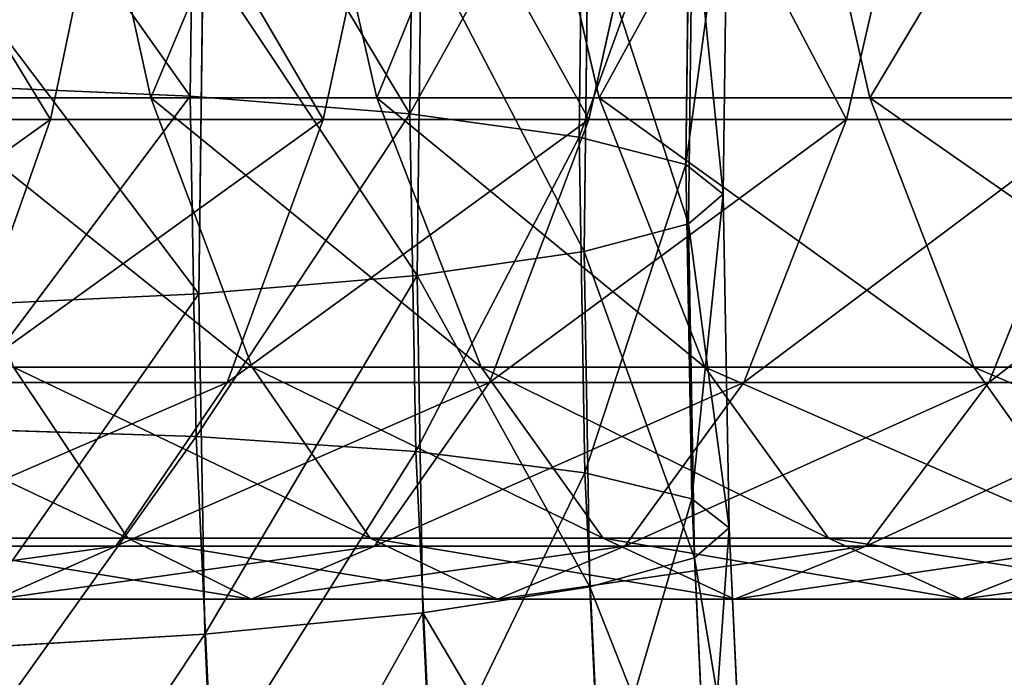
# Model space of a CAD drawing. Extents: x -62 to 46, y -37 to 48.
# Drawn here: x 0 to 0, y 0 to 0 of the extents above; entities that cross this region are included whole.
import ezdxf

# ---------------------------------------------------------------- set-up
doc = ezdxf.new("R2010")
doc.units = 0
doc.layers.get('0').update_dxf_attribs({"color": 13, "linetype": 'CONTINUOUS'})

# ---------------------------------------------------------------- blocks, each defined once
blk = doc.blocks.new('COMPONENT_1')
at = {"color": 31}
for p, q in [((1.632786, 0.060692, 0.532905), (1.628094, 0.081913, 0.544234)), ((1.646522, 0.060692, 0.541626), (1.641678, 0.081913, 0.55286)), ((1.660028, 0.060692, 0.551226), (1.65512, 0.081913, 0.562414)), ((1.676482, 0.060692, 0.562746), (1.671656, 0.081913, 0.573991)), ((1.631032, 0.080305, 0.394825), (1.626686, 0.059378, 0.406663)), ((1.647761, 0.080305, 0.402166), (1.643261, 0.059378, 0.413936)), ((1.664059, 0.080305, 0.410316), (1.659405, 0.059378, 0.422009)), ((1.679863, 0.080305, 0.419247), (1.675056, 0.059378, 0.430854)), ((1.618487, 0.060692, 0.524824), (1.632786, 0.060692, 0.532905)), ((1.638932, 0.044328, 0.518066), (1.632786, 0.060692, 0.532905)), ((1.632786, 0.060692, 0.532905), (1.646522, 0.060692, 0.541626)), ((1.652866, 0.044328, 0.526913), (1.646522, 0.060692, 0.541626)), ((1.646522, 0.060692, 0.541626), (1.660028, 0.060692, 0.551226)), ((1.660028, 0.060692, 0.551226), (1.676482, 0.060692, 0.562746)), ((1.666457, 0.044328, 0.536573), (1.660028, 0.060692, 0.551226)), ((1.682803, 0.044328, 0.548018), (1.676482, 0.060692, 0.562746)), ((1.676482, 0.060692, 0.562746), (1.693839, 0.060692, 0.573645)), ((1.609745, 0.059378, 0.400218), (1.626686, 0.059378, 0.406663)), ((1.626686, 0.059378, 0.406663), (1.62105, 0.0434, 0.422015)), ((1.626686, 0.059378, 0.406663), (1.643261, 0.059378, 0.413936)), ((1.643261, 0.059378, 0.413936), (1.637425, 0.0434, 0.429199)), ((1.643261, 0.059378, 0.413936), (1.659405, 0.059378, 0.422009)), ((1.659405, 0.059378, 0.422009), (1.65337, 0.0434, 0.437173)), ((1.659405, 0.059378, 0.422009), (1.675056, 0.059378, 0.430854)), ((1.675056, 0.059378, 0.430854), (1.668822, 0.0434, 0.445905)), ((1.675056, 0.059378, 0.430854), (1.690152, 0.059378, 0.440439)), ((1.690152, 0.059378, 0.440439), (1.683717, 0.0434, 0.455363)), ((1.631388, 0.033939, 0.492408), (1.624437, 0.044328, 0.509874)), ((1.624437, 0.044328, 0.509874), (1.638932, 0.044328, 0.518066)), ((1.638932, 0.044328, 0.518066), (1.652866, 0.044328, 0.526913)), ((1.646113, 0.033939, 0.500729), (1.638932, 0.044328, 0.518066)), ((1.660278, 0.033939, 0.509723), (1.652866, 0.044328, 0.526913)), ((1.652866, 0.044328, 0.526913), (1.666457, 0.044328, 0.536573)), ((1.666457, 0.044328, 0.536573), (1.682803, 0.044328, 0.548018)), ((1.673968, 0.033939, 0.519453), (1.666457, 0.044328, 0.536573)), ((1.690188, 0.033939, 0.530809), (1.682803, 0.044328, 0.548018)), ((1.682803, 0.044328, 0.548018), (1.699969, 0.044328, 0.558796)), ((1.62105, 0.0434, 0.422015), (1.637425, 0.0434, 0.429199)), ((1.637425, 0.0434, 0.429199), (1.630651, 0.033458, 0.446917)), ((1.637425, 0.0434, 0.429199), (1.65337, 0.0434, 0.437173)), ((1.65337, 0.0434, 0.437173), (1.646365, 0.033458, 0.454775)), ((1.65337, 0.0434, 0.437173), (1.668822, 0.0434, 0.445905)), ((1.668822, 0.0434, 0.445905), (1.661585, 0.033458, 0.463376)), ((1.668822, 0.0434, 0.445905), (1.683717, 0.0434, 0.455363)), ((1.683717, 0.0434, 0.455363), (1.676248, 0.033458, 0.472686)), ((1.683717, 0.0434, 0.455363), (1.69772, 0.0434, 0.465315)), ((1.616168, 0.033939, 0.484797), (1.631388, 0.033939, 0.492408)), ((1.638867, 0.030231, 0.473614), (1.631388, 0.033939, 0.492408)), ((1.631388, 0.033939, 0.492408), (1.646113, 0.033939, 0.500729)), ((1.65384, 0.030231, 0.482075), (1.646113, 0.033939, 0.500729)), ((1.646113, 0.033939, 0.500729), (1.660278, 0.033939, 0.509723)), ((1.668253, 0.030231, 0.491227), (1.660278, 0.033939, 0.509723)), ((1.660278, 0.033939, 0.509723), (1.673968, 0.033939, 0.519453)), ((1.673968, 0.033939, 0.519453), (1.690188, 0.033939, 0.530809)), ((1.68205, 0.030231, 0.501033), (1.673968, 0.033939, 0.519453)), ((1.614509, 0.033458, 0.439834), (1.630651, 0.033458, 0.446917)), ((1.630651, 0.033458, 0.446917), (1.623401, 0.030231, 0.46588)), ((1.630651, 0.033458, 0.446917), (1.646365, 0.033458, 0.454775)), ((1.646365, 0.033458, 0.454775), (1.638867, 0.030231, 0.473614)), ((1.646365, 0.033458, 0.454775), (1.661585, 0.033458, 0.463376)), ((1.661585, 0.033458, 0.463376), (1.65384, 0.030231, 0.482075)), ((1.661585, 0.033458, 0.463376), (1.676248, 0.033458, 0.472686)), ((1.676248, 0.033458, 0.472686), (1.668253, 0.030231, 0.491227)), ((1.676248, 0.033458, 0.472686), (1.690151, 0.033458, 0.482568)), ((1.690151, 0.033458, 0.482568), (1.68205, 0.030231, 0.501033)), ((1.623401, 0.030231, 0.46588), (1.638867, 0.030231, 0.473614)), ((1.638867, 0.030231, 0.473614), (1.65384, 0.030231, 0.482075)), ((1.65384, 0.030231, 0.482075), (1.668253, 0.030231, 0.491227)), ((1.668253, 0.030231, 0.491227), (1.68205, 0.030231, 0.501033)), ((1.68205, 0.030231, 0.501033), (1.698134, 0.030231, 0.512294))]:
    blk.add_line(p, q, dxfattribs=at)
mesh = blk.add_polyface(dxfattribs=at)
corners = [(1.618487, 0.060692, 0.524824), (1.628094, 0.081913, 0.544234), (1.613944, 0.081913, 0.536238), (1.632786, 0.060692, 0.532905)]
mesh.append_faces([[corners[k] for k in face] for face in [(0, 1, 2), (1, 0, 3)]], dxfattribs={"vtx0": -1, "color": 31})
mesh = blk.add_polyface(dxfattribs=at)
corners = [(1.632786, 0.060692, 0.532905), (1.641678, 0.081913, 0.55286), (1.628094, 0.081913, 0.544234), (1.646522, 0.060692, 0.541626)]
mesh.append_faces([[corners[k] for k in face] for face in [(0, 1, 2), (1, 0, 3)]], dxfattribs={"vtx0": -1, "color": 31})
mesh = blk.add_polyface(dxfattribs=at)
corners = [(1.646522, 0.060692, 0.541626), (1.65512, 0.081913, 0.562414), (1.641678, 0.081913, 0.55286), (1.660028, 0.060692, 0.551226)]
mesh.append_faces([[corners[k] for k in face] for face in [(0, 1, 2), (1, 0, 3)]], dxfattribs={"vtx0": -1, "color": 31})
mesh = blk.add_polyface(dxfattribs=at)
corners = [(1.660028, 0.060692, 0.551226), (1.671656, 0.081913, 0.573991), (1.65512, 0.081913, 0.562414), (1.676482, 0.060692, 0.562746)]
mesh.append_faces([[corners[k] for k in face] for face in [(0, 1, 2), (1, 0, 3)]], dxfattribs={"vtx0": -1, "color": 31})
mesh = blk.add_polyface(dxfattribs=at)
corners = [(1.676482, 0.060692, 0.562746), (1.689159, 0.081913, 0.584981), (1.671656, 0.081913, 0.573991), (1.693839, 0.060692, 0.573645)]
mesh.append_faces([[corners[k] for k in face] for face in [(0, 1, 2), (1, 0, 3)]], dxfattribs={"vtx0": -1, "color": 31})
mesh = blk.add_polyface(dxfattribs=at)
corners = [(1.613934, 0.080305, 0.388321), (1.626686, 0.059378, 0.406663), (1.609745, 0.059378, 0.400218), (1.631032, 0.080305, 0.394825)]
mesh.append_faces([[corners[k] for k in face] for face in [(0, 1, 2), (1, 0, 3)]], dxfattribs={"vtx0": -1, "color": 31})
mesh = blk.add_polyface(dxfattribs=at)
corners = [(1.631032, 0.080305, 0.394825), (1.643261, 0.059378, 0.413936), (1.626686, 0.059378, 0.406663), (1.647761, 0.080305, 0.402166)]
mesh.append_faces([[corners[k] for k in face] for face in [(0, 1, 2), (1, 0, 3)]], dxfattribs={"vtx0": -1, "color": 31})
mesh = blk.add_polyface(dxfattribs=at)
corners = [(1.647761, 0.080305, 0.402166), (1.659405, 0.059378, 0.422009), (1.643261, 0.059378, 0.413936), (1.664059, 0.080305, 0.410316)]
mesh.append_faces([[corners[k] for k in face] for face in [(0, 1, 2), (1, 0, 3)]], dxfattribs={"vtx0": -1, "color": 31})
mesh = blk.add_polyface(dxfattribs=at)
corners = [(1.664059, 0.080305, 0.410316), (1.675056, 0.059378, 0.430854), (1.659405, 0.059378, 0.422009), (1.679863, 0.080305, 0.419247)]
mesh.append_faces([[corners[k] for k in face] for face in [(0, 1, 2), (1, 0, 3)]], dxfattribs={"vtx0": -1, "color": 31})
mesh = blk.add_polyface(dxfattribs=at)
corners = [(1.679863, 0.080305, 0.419247), (1.690152, 0.059378, 0.440439), (1.675056, 0.059378, 0.430854), (1.695114, 0.080305, 0.428931)]
mesh.append_faces([[corners[k] for k in face] for face in [(0, 1, 2), (1, 0, 3)]], dxfattribs={"vtx0": -1, "color": 31})
mesh = blk.add_polyface(dxfattribs=at)
corners = [(1.638932, 0.044328, 0.518066), (1.618487, 0.060692, 0.524824), (1.624437, 0.044328, 0.509874), (1.632786, 0.060692, 0.532905)]
mesh.append_faces([[corners[k] for k in face] for face in [(0, 1, 2), (1, 0, 3)]], dxfattribs={"vtx0": -1, "color": 31})
mesh = blk.add_polyface(dxfattribs=at)
corners = [(1.652866, 0.044328, 0.526913), (1.632786, 0.060692, 0.532905), (1.638932, 0.044328, 0.518066), (1.646522, 0.060692, 0.541626)]
mesh.append_faces([[corners[k] for k in face] for face in [(0, 1, 2), (1, 0, 3)]], dxfattribs={"vtx0": -1, "color": 31})
mesh = blk.add_polyface(dxfattribs=at)
corners = [(1.666457, 0.044328, 0.536573), (1.646522, 0.060692, 0.541626), (1.652866, 0.044328, 0.526913), (1.660028, 0.060692, 0.551226)]
mesh.append_faces([[corners[k] for k in face] for face in [(0, 1, 2), (1, 0, 3)]], dxfattribs={"vtx0": -1, "color": 31})
mesh = blk.add_polyface(dxfattribs=at)
corners = [(1.682803, 0.044328, 0.548018), (1.660028, 0.060692, 0.551226), (1.666457, 0.044328, 0.536573), (1.676482, 0.060692, 0.562746)]
mesh.append_faces([[corners[k] for k in face] for face in [(0, 1, 2), (1, 0, 3)]], dxfattribs={"vtx0": -1, "color": 31})
mesh = blk.add_polyface(dxfattribs=at)
corners = [(1.699969, 0.044328, 0.558796), (1.676482, 0.060692, 0.562746), (1.682803, 0.044328, 0.548018), (1.693839, 0.060692, 0.573645)]
mesh.append_faces([[corners[k] for k in face] for face in [(0, 1, 2), (1, 0, 3)]], dxfattribs={"vtx0": -1, "color": 31})
mesh = blk.add_polyface(dxfattribs=at)
corners = [(1.626686, 0.059378, 0.406663), (1.604311, 0.0434, 0.415647), (1.609745, 0.059378, 0.400218), (1.62105, 0.0434, 0.422015)]
mesh.append_faces([[corners[k] for k in face] for face in [(0, 1, 2), (1, 0, 3)]], dxfattribs={"vtx0": -1, "color": 31})
mesh = blk.add_polyface(dxfattribs=at)
corners = [(1.643261, 0.059378, 0.413936), (1.62105, 0.0434, 0.422015), (1.626686, 0.059378, 0.406663), (1.637425, 0.0434, 0.429199)]
mesh.append_faces([[corners[k] for k in face] for face in [(0, 1, 2), (1, 0, 3)]], dxfattribs={"vtx0": -1, "color": 31})
mesh = blk.add_polyface(dxfattribs=at)
corners = [(1.659405, 0.059378, 0.422009), (1.637425, 0.0434, 0.429199), (1.643261, 0.059378, 0.413936), (1.65337, 0.0434, 0.437173)]
mesh.append_faces([[corners[k] for k in face] for face in [(0, 1, 2), (1, 0, 3)]], dxfattribs={"vtx0": -1, "color": 31})
mesh = blk.add_polyface(dxfattribs=at)
corners = [(1.675056, 0.059378, 0.430854), (1.65337, 0.0434, 0.437173), (1.659405, 0.059378, 0.422009), (1.668822, 0.0434, 0.445905)]
mesh.append_faces([[corners[k] for k in face] for face in [(0, 1, 2), (1, 0, 3)]], dxfattribs={"vtx0": -1, "color": 31})
mesh = blk.add_polyface(dxfattribs=at)
corners = [(1.690152, 0.059378, 0.440439), (1.668822, 0.0434, 0.445905), (1.675056, 0.059378, 0.430854), (1.683717, 0.0434, 0.455363)]
mesh.append_faces([[corners[k] for k in face] for face in [(0, 1, 2), (1, 0, 3)]], dxfattribs={"vtx0": -1, "color": 31})
mesh = blk.add_polyface(dxfattribs=at)
corners = [(1.704241, 0.059378, 0.450452), (1.683717, 0.0434, 0.455363), (1.690152, 0.059378, 0.440439), (1.69772, 0.0434, 0.465315)]
mesh.append_faces([[corners[k] for k in face] for face in [(0, 1, 2), (1, 0, 3)]], dxfattribs={"vtx0": -1, "color": 31})
mesh = blk.add_polyface(dxfattribs=at)
corners = [(1.631388, 0.033939, 0.492408), (1.609446, 0.044328, 0.502378), (1.616168, 0.033939, 0.484797), (1.624437, 0.044328, 0.509874)]
mesh.append_faces([[corners[k] for k in face] for face in [(0, 1, 2), (1, 0, 3)]], dxfattribs={"vtx0": -1, "color": 31})
mesh = blk.add_polyface(dxfattribs=at)
corners = [(1.646113, 0.033939, 0.500729), (1.624437, 0.044328, 0.509874), (1.631388, 0.033939, 0.492408), (1.638932, 0.044328, 0.518066)]
mesh.append_faces([[corners[k] for k in face] for face in [(0, 1, 2), (1, 0, 3)]], dxfattribs={"vtx0": -1, "color": 31})
mesh = blk.add_polyface(dxfattribs=at)
corners = [(1.660278, 0.033939, 0.509723), (1.638932, 0.044328, 0.518066), (1.646113, 0.033939, 0.500729), (1.652866, 0.044328, 0.526913)]
mesh.append_faces([[corners[k] for k in face] for face in [(0, 1, 2), (1, 0, 3)]], dxfattribs={"vtx0": -1, "color": 31})
mesh = blk.add_polyface(dxfattribs=at)
corners = [(1.673968, 0.033939, 0.519453), (1.652866, 0.044328, 0.526913), (1.660278, 0.033939, 0.509723), (1.666457, 0.044328, 0.536573)]
mesh.append_faces([[corners[k] for k in face] for face in [(0, 1, 2), (1, 0, 3)]], dxfattribs={"vtx0": -1, "color": 31})
mesh = blk.add_polyface(dxfattribs=at)
corners = [(1.690188, 0.033939, 0.530809), (1.666457, 0.044328, 0.536573), (1.673968, 0.033939, 0.519453), (1.682803, 0.044328, 0.548018)]
mesh.append_faces([[corners[k] for k in face] for face in [(0, 1, 2), (1, 0, 3)]], dxfattribs={"vtx0": -1, "color": 31})
mesh = blk.add_polyface(dxfattribs=at)
corners = [(1.707131, 0.033939, 0.541448), (1.682803, 0.044328, 0.548018), (1.690188, 0.033939, 0.530809), (1.699969, 0.044328, 0.558796)]
mesh.append_faces([[corners[k] for k in face] for face in [(0, 1, 2), (1, 0, 3)]], dxfattribs={"vtx0": -1, "color": 31})
mesh = blk.add_polyface(dxfattribs=at)
corners = [(1.637425, 0.0434, 0.429199), (1.614509, 0.033458, 0.439834), (1.62105, 0.0434, 0.422015), (1.630651, 0.033458, 0.446917)]
mesh.append_faces([[corners[k] for k in face] for face in [(0, 1, 2), (1, 0, 3)]], dxfattribs={"vtx0": -1, "color": 31})
mesh = blk.add_polyface(dxfattribs=at)
corners = [(1.65337, 0.0434, 0.437173), (1.630651, 0.033458, 0.446917), (1.637425, 0.0434, 0.429199), (1.646365, 0.033458, 0.454775)]
mesh.append_faces([[corners[k] for k in face] for face in [(0, 1, 2), (1, 0, 3)]], dxfattribs={"vtx0": -1, "color": 31})
mesh = blk.add_polyface(dxfattribs=at)
corners = [(1.668822, 0.0434, 0.445905), (1.646365, 0.033458, 0.454775), (1.65337, 0.0434, 0.437173), (1.661585, 0.033458, 0.463376)]
mesh.append_faces([[corners[k] for k in face] for face in [(0, 1, 2), (1, 0, 3)]], dxfattribs={"vtx0": -1, "color": 31})
mesh = blk.add_polyface(dxfattribs=at)
corners = [(1.683717, 0.0434, 0.455363), (1.661585, 0.033458, 0.463376), (1.668822, 0.0434, 0.445905), (1.676248, 0.033458, 0.472686)]
mesh.append_faces([[corners[k] for k in face] for face in [(0, 1, 2), (1, 0, 3)]], dxfattribs={"vtx0": -1, "color": 31})
mesh = blk.add_polyface(dxfattribs=at)
corners = [(1.69772, 0.0434, 0.465315), (1.676248, 0.033458, 0.472686), (1.683717, 0.0434, 0.455363), (1.690151, 0.033458, 0.482568)]
mesh.append_faces([[corners[k] for k in face] for face in [(0, 1, 2), (1, 0, 3)]], dxfattribs={"vtx0": -1, "color": 31})
mesh = blk.add_polyface(dxfattribs=at)
corners = [(1.638867, 0.030231, 0.473614), (1.616168, 0.033939, 0.484797), (1.623401, 0.030231, 0.46588), (1.631388, 0.033939, 0.492408)]
mesh.append_faces([[corners[k] for k in face] for face in [(0, 1, 2), (1, 0, 3)]], dxfattribs={"vtx0": -1, "color": 31})
mesh = blk.add_polyface(dxfattribs=at)
corners = [(1.65384, 0.030231, 0.482075), (1.631388, 0.033939, 0.492408), (1.638867, 0.030231, 0.473614), (1.646113, 0.033939, 0.500729)]
mesh.append_faces([[corners[k] for k in face] for face in [(0, 1, 2), (1, 0, 3)]], dxfattribs={"vtx0": -1, "color": 31})
mesh = blk.add_polyface(dxfattribs=at)
corners = [(1.668253, 0.030231, 0.491227), (1.646113, 0.033939, 0.500729), (1.65384, 0.030231, 0.482075), (1.660278, 0.033939, 0.509723)]
mesh.append_faces([[corners[k] for k in face] for face in [(0, 1, 2), (1, 0, 3)]], dxfattribs={"vtx0": -1, "color": 31})
mesh = blk.add_polyface(dxfattribs=at)
corners = [(1.68205, 0.030231, 0.501033), (1.660278, 0.033939, 0.509723), (1.668253, 0.030231, 0.491227), (1.673968, 0.033939, 0.519453)]
mesh.append_faces([[corners[k] for k in face] for face in [(0, 1, 2), (1, 0, 3)]], dxfattribs={"vtx0": -1, "color": 31})
mesh = blk.add_polyface(dxfattribs=at)
corners = [(1.698134, 0.030231, 0.512294), (1.673968, 0.033939, 0.519453), (1.68205, 0.030231, 0.501033), (1.690188, 0.033939, 0.530809)]
mesh.append_faces([[corners[k] for k in face] for face in [(0, 1, 2), (1, 0, 3)]], dxfattribs={"vtx0": -1, "color": 31})
mesh = blk.add_polyface(dxfattribs=at)
corners = [(1.630651, 0.033458, 0.446917), (1.607507, 0.030231, 0.458906), (1.614509, 0.033458, 0.439834), (1.623401, 0.030231, 0.46588)]
mesh.append_faces([[corners[k] for k in face] for face in [(0, 1, 2), (1, 0, 3)]], dxfattribs={"vtx0": -1, "color": 31})
mesh = blk.add_polyface(dxfattribs=at)
corners = [(1.646365, 0.033458, 0.454775), (1.623401, 0.030231, 0.46588), (1.630651, 0.033458, 0.446917), (1.638867, 0.030231, 0.473614)]
mesh.append_faces([[corners[k] for k in face] for face in [(0, 1, 2), (1, 0, 3)]], dxfattribs={"vtx0": -1, "color": 31})
mesh = blk.add_polyface(dxfattribs=at)
corners = [(1.661585, 0.033458, 0.463376), (1.638867, 0.030231, 0.473614), (1.646365, 0.033458, 0.454775), (1.65384, 0.030231, 0.482075)]
mesh.append_faces([[corners[k] for k in face] for face in [(0, 1, 2), (1, 0, 3)]], dxfattribs={"vtx0": -1, "color": 31})
mesh = blk.add_polyface(dxfattribs=at)
corners = [(1.676248, 0.033458, 0.472686), (1.65384, 0.030231, 0.482075), (1.661585, 0.033458, 0.463376), (1.668253, 0.030231, 0.491227)]
mesh.append_faces([[corners[k] for k in face] for face in [(0, 1, 2), (1, 0, 3)]], dxfattribs={"vtx0": -1, "color": 31})
mesh = blk.add_polyface(dxfattribs=at)
corners = [(1.690151, 0.033458, 0.482568), (1.668253, 0.030231, 0.491227), (1.676248, 0.033458, 0.472686), (1.68205, 0.030231, 0.501033)]
mesh.append_faces([[corners[k] for k in face] for face in [(0, 1, 2), (1, 0, 3)]], dxfattribs={"vtx0": -1, "color": 31})
mesh = blk.add_polyface(dxfattribs=at)
corners = [(1.706099, 0.033458, 0.493734), (1.68205, 0.030231, 0.501033), (1.690151, 0.033458, 0.482568), (1.698134, 0.030231, 0.512294)]
mesh.append_faces([[corners[k] for k in face] for face in [(0, 1, 2), (1, 0, 3)]], dxfattribs={"vtx0": -1, "color": 31})
blk = doc.blocks.new('COMPONENT_11')
at = {"color": 31}
for p, q in [((0.115387, 1.385002, 0.175906), (0.115644, 1.40569, 0.17305)), ((0.128748, 1.38392, 0.165922), (0.129003, 1.40444, 0.163089)), ((0.139026, 1.382499, 0.152878), (0.139279, 1.402889, 0.150063)), ((0.145521, 1.380835, 0.137664), (0.145773, 1.401144, 0.13486)), ((0.14779, 1.379042, 0.121316), (0.148042, 1.399322, 0.118516)), ((0.145931, 1.397549, 0.102146), (0.145679, 1.377242, 0.104949)), ((0.13933, 1.375559, 0.089678), (0.139584, 1.395944, 0.086864)), ((0.129178, 1.374105, 0.076544), (0.129433, 1.394618, 0.073712)), ((0.115914, 1.372981, 0.066441), (0.116171, 1.393661, 0.063586)), ((0.115387, 1.385002, 0.175906), (0.099853, 1.385671, 0.182151)), ((0.128748, 1.38392, 0.165922), (0.115387, 1.385002, 0.175906)), ((0.11575, 1.364324, 0.17876), (0.115387, 1.385002, 0.175906)), ((0.139026, 1.382499, 0.152878), (0.128748, 1.38392, 0.165922)), ((0.129108, 1.36341, 0.168753), (0.128748, 1.38392, 0.165922)), ((0.139384, 1.362118, 0.155691), (0.139026, 1.382499, 0.152878)), ((0.145521, 1.380835, 0.137664), (0.139026, 1.382499, 0.152878)), ((0.145877, 1.360536, 0.140465), (0.145521, 1.380835, 0.137664)), ((0.14779, 1.379042, 0.121316), (0.145521, 1.380835, 0.137664)), ((0.145679, 1.377242, 0.104949), (0.14779, 1.379042, 0.121316)), ((0.148146, 1.358772, 0.124114), (0.14779, 1.379042, 0.121316)), ((0.13933, 1.375559, 0.089678), (0.145679, 1.377242, 0.104949)), ((0.145679, 1.377242, 0.104949), (0.146035, 1.356946, 0.10775)), ((0.129178, 1.374105, 0.076544), (0.13933, 1.375559, 0.089678)), ((0.139688, 1.355182, 0.09249), (0.13933, 1.375559, 0.089678)), ((0.115914, 1.372981, 0.066441), (0.129178, 1.374105, 0.076544)), ((0.129538, 1.353601, 0.079374), (0.129178, 1.374105, 0.076544)), ((0.100441, 1.372263, 0.060059), (0.115914, 1.372981, 0.066441)), ((0.116276, 1.352311, 0.069294), (0.115914, 1.372981, 0.066441)), ((0.11575, 1.364324, 0.17876), (0.10022, 1.364797, 0.185032)), ((0.129108, 1.36341, 0.168753), (0.11575, 1.364324, 0.17876)), ((0.116732, 1.343671, 0.18161), (0.11575, 1.364324, 0.17876)), ((0.139384, 1.362118, 0.155691), (0.129108, 1.36341, 0.168753)), ((0.130082, 1.342925, 0.171579), (0.129108, 1.36341, 0.168753)), ((0.145877, 1.360536, 0.140465), (0.139384, 1.362118, 0.155691)), ((0.140352, 1.341763, 0.1585), (0.139384, 1.362118, 0.155691)), ((0.146842, 1.340263, 0.143263), (0.145877, 1.360536, 0.140465)), ((0.148146, 1.358772, 0.124114), (0.145877, 1.360536, 0.140465)), ((0.146035, 1.356946, 0.10775), (0.148146, 1.358772, 0.124114)), ((0.149109, 1.338528, 0.126907), (0.148146, 1.358772, 0.124114)), ((0.139688, 1.355182, 0.09249), (0.146035, 1.356946, 0.10775)), ((0.146035, 1.356946, 0.10775), (0.146999, 1.336675, 0.110548)), ((0.129538, 1.353601, 0.079374), (0.139688, 1.355182, 0.09249)), ((0.140656, 1.334832, 0.095299), (0.139688, 1.355182, 0.09249)), ((0.116276, 1.352311, 0.069294), (0.129538, 1.353601, 0.079374)), ((0.130512, 1.333123, 0.082199), (0.129538, 1.353601, 0.079374)), ((0.100807, 1.351399, 0.062938), (0.116276, 1.352311, 0.069294)), ((0.117259, 1.331666, 0.072143), (0.116276, 1.352311, 0.069294))]:
    blk.add_line(p, q, dxfattribs=at)
mesh = blk.add_polyface(dxfattribs=at)
corners = [(0.115387, 1.385002, 0.175906), (0.100113, 1.406554, 0.179268), (0.099853, 1.385671, 0.182151), (0.115644, 1.40569, 0.17305)]
mesh.append_faces([[corners[k] for k in face] for face in [(0, 1, 2), (1, 0, 3)]], dxfattribs={"vtx0": -1, "color": 31})
mesh = blk.add_polyface(dxfattribs=at)
corners = [(0.128748, 1.38392, 0.165922), (0.115644, 1.40569, 0.17305), (0.115387, 1.385002, 0.175906), (0.129003, 1.40444, 0.163089)]
mesh.append_faces([[corners[k] for k in face] for face in [(0, 1, 2), (1, 0, 3)]], dxfattribs={"vtx0": -1, "color": 31})
mesh = blk.add_polyface(dxfattribs=at)
corners = [(0.139279, 1.402889, 0.150063), (0.128748, 1.38392, 0.165922), (0.139026, 1.382499, 0.152878), (0.129003, 1.40444, 0.163089)]
mesh.append_faces([[corners[k] for k in face] for face in [(0, 1, 2), (1, 0, 3)]], dxfattribs={"vtx0": -1, "color": 31})
mesh = blk.add_polyface(dxfattribs=at)
corners = [(0.145773, 1.401144, 0.13486), (0.139026, 1.382499, 0.152878), (0.145521, 1.380835, 0.137664), (0.139279, 1.402889, 0.150063)]
mesh.append_faces([[corners[k] for k in face] for face in [(0, 1, 2), (1, 0, 3)]], dxfattribs={"vtx0": -1, "color": 31})
mesh = blk.add_polyface(dxfattribs=at)
corners = [(0.148042, 1.399322, 0.118516), (0.145521, 1.380835, 0.137664), (0.14779, 1.379042, 0.121316), (0.145773, 1.401144, 0.13486)]
mesh.append_faces([[corners[k] for k in face] for face in [(0, 1, 2), (1, 0, 3)]], dxfattribs={"vtx0": -1, "color": 31})
mesh = blk.add_polyface(dxfattribs=at)
corners = [(0.145931, 1.397549, 0.102146), (0.14779, 1.379042, 0.121316), (0.145679, 1.377242, 0.104949), (0.148042, 1.399322, 0.118516)]
mesh.append_faces([[corners[k] for k in face] for face in [(0, 1, 2), (1, 0, 3)]], dxfattribs={"vtx0": -1, "color": 31})
mesh = blk.add_polyface(dxfattribs=at)
corners = [(0.139584, 1.395944, 0.086864), (0.145679, 1.377242, 0.104949), (0.13933, 1.375559, 0.089678), (0.145931, 1.397549, 0.102146)]
mesh.append_faces([[corners[k] for k in face] for face in [(0, 1, 2), (1, 0, 3)]], dxfattribs={"vtx0": -1, "color": 31})
mesh = blk.add_polyface(dxfattribs=at)
corners = [(0.129433, 1.394618, 0.073712), (0.13933, 1.375559, 0.089678), (0.129178, 1.374105, 0.076544), (0.139584, 1.395944, 0.086864)]
mesh.append_faces([[corners[k] for k in face] for face in [(0, 1, 2), (1, 0, 3)]], dxfattribs={"vtx0": -1, "color": 31})
mesh = blk.add_polyface(dxfattribs=at)
corners = [(0.116171, 1.393661, 0.063586), (0.129178, 1.374105, 0.076544), (0.115914, 1.372981, 0.066441), (0.129433, 1.394618, 0.073712)]
mesh.append_faces([[corners[k] for k in face] for face in [(0, 1, 2), (1, 0, 3)]], dxfattribs={"vtx0": -1, "color": 31})
mesh = blk.add_polyface(dxfattribs=at)
corners = [(0.1007, 1.393137, 0.057177), (0.115914, 1.372981, 0.066441), (0.100441, 1.372263, 0.060059), (0.116171, 1.393661, 0.063586)]
mesh.append_faces([[corners[k] for k in face] for face in [(0, 1, 2), (1, 0, 3)]], dxfattribs={"vtx0": -1, "color": 31})
mesh = blk.add_polyface(dxfattribs=at)
corners = [(0.10022, 1.364797, 0.185032), (0.115387, 1.385002, 0.175906), (0.099853, 1.385671, 0.182151), (0.11575, 1.364324, 0.17876)]
mesh.append_faces([[corners[k] for k in face] for face in [(0, 1, 2), (1, 0, 3)]], dxfattribs={"vtx0": -1, "color": 31})
mesh = blk.add_polyface(dxfattribs=at)
corners = [(0.11575, 1.364324, 0.17876), (0.128748, 1.38392, 0.165922), (0.115387, 1.385002, 0.175906), (0.129108, 1.36341, 0.168753)]
mesh.append_faces([[corners[k] for k in face] for face in [(0, 1, 2), (1, 0, 3)]], dxfattribs={"vtx0": -1, "color": 31})
mesh = blk.add_polyface(dxfattribs=at)
corners = [(0.139026, 1.382499, 0.152878), (0.129108, 1.36341, 0.168753), (0.139384, 1.362118, 0.155691), (0.128748, 1.38392, 0.165922)]
mesh.append_faces([[corners[k] for k in face] for face in [(0, 1, 2), (1, 0, 3)]], dxfattribs={"vtx0": -1, "color": 31})
mesh = blk.add_polyface(dxfattribs=at)
corners = [(0.145521, 1.380835, 0.137664), (0.139384, 1.362118, 0.155691), (0.145877, 1.360536, 0.140465), (0.139026, 1.382499, 0.152878)]
mesh.append_faces([[corners[k] for k in face] for face in [(0, 1, 2), (1, 0, 3)]], dxfattribs={"vtx0": -1, "color": 31})
mesh = blk.add_polyface(dxfattribs=at)
corners = [(0.14779, 1.379042, 0.121316), (0.145877, 1.360536, 0.140465), (0.148146, 1.358772, 0.124114), (0.145521, 1.380835, 0.137664)]
mesh.append_faces([[corners[k] for k in face] for face in [(0, 1, 2), (1, 0, 3)]], dxfattribs={"vtx0": -1, "color": 31})
mesh = blk.add_polyface(dxfattribs=at)
corners = [(0.145679, 1.377242, 0.104949), (0.148146, 1.358772, 0.124114), (0.146035, 1.356946, 0.10775), (0.14779, 1.379042, 0.121316)]
mesh.append_faces([[corners[k] for k in face] for face in [(0, 1, 2), (1, 0, 3)]], dxfattribs={"vtx0": -1, "color": 31})
mesh = blk.add_polyface(dxfattribs=at)
corners = [(0.13933, 1.375559, 0.089678), (0.146035, 1.356946, 0.10775), (0.139688, 1.355182, 0.09249), (0.145679, 1.377242, 0.104949)]
mesh.append_faces([[corners[k] for k in face] for face in [(0, 1, 2), (1, 0, 3)]], dxfattribs={"vtx0": -1, "color": 31})
mesh = blk.add_polyface(dxfattribs=at)
corners = [(0.129178, 1.374105, 0.076544), (0.139688, 1.355182, 0.09249), (0.129538, 1.353601, 0.079374), (0.13933, 1.375559, 0.089678)]
mesh.append_faces([[corners[k] for k in face] for face in [(0, 1, 2), (1, 0, 3)]], dxfattribs={"vtx0": -1, "color": 31})
mesh = blk.add_polyface(dxfattribs=at)
corners = [(0.129178, 1.374105, 0.076544), (0.116276, 1.352311, 0.069294), (0.115914, 1.372981, 0.066441), (0.129538, 1.353601, 0.079374)]
mesh.append_faces([[corners[k] for k in face] for face in [(0, 1, 2), (1, 0, 3)]], dxfattribs={"vtx0": -1, "color": 31})
mesh = blk.add_polyface(dxfattribs=at)
corners = [(0.115914, 1.372981, 0.066441), (0.100807, 1.351399, 0.062938), (0.100441, 1.372263, 0.060059), (0.116276, 1.352311, 0.069294)]
mesh.append_faces([[corners[k] for k in face] for face in [(0, 1, 2), (1, 0, 3)]], dxfattribs={"vtx0": -1, "color": 31})
mesh = blk.add_polyface(dxfattribs=at)
corners = [(0.101211, 1.343949, 0.187909), (0.11575, 1.364324, 0.17876), (0.10022, 1.364797, 0.185032), (0.116732, 1.343671, 0.18161)]
mesh.append_faces([[corners[k] for k in face] for face in [(0, 1, 2), (1, 0, 3)]], dxfattribs={"vtx0": -1, "color": 31})
mesh = blk.add_polyface(dxfattribs=at)
corners = [(0.116732, 1.343671, 0.18161), (0.129108, 1.36341, 0.168753), (0.11575, 1.364324, 0.17876), (0.130082, 1.342925, 0.171579)]
mesh.append_faces([[corners[k] for k in face] for face in [(0, 1, 2), (1, 0, 3)]], dxfattribs={"vtx0": -1, "color": 31})
mesh = blk.add_polyface(dxfattribs=at)
corners = [(0.139384, 1.362118, 0.155691), (0.130082, 1.342925, 0.171579), (0.140352, 1.341763, 0.1585), (0.129108, 1.36341, 0.168753)]
mesh.append_faces([[corners[k] for k in face] for face in [(0, 1, 2), (1, 0, 3)]], dxfattribs={"vtx0": -1, "color": 31})
mesh = blk.add_polyface(dxfattribs=at)
corners = [(0.145877, 1.360536, 0.140465), (0.140352, 1.341763, 0.1585), (0.146842, 1.340263, 0.143263), (0.139384, 1.362118, 0.155691)]
mesh.append_faces([[corners[k] for k in face] for face in [(0, 1, 2), (1, 0, 3)]], dxfattribs={"vtx0": -1, "color": 31})
mesh = blk.add_polyface(dxfattribs=at)
corners = [(0.148146, 1.358772, 0.124114), (0.146842, 1.340263, 0.143263), (0.149109, 1.338528, 0.126907), (0.145877, 1.360536, 0.140465)]
mesh.append_faces([[corners[k] for k in face] for face in [(0, 1, 2), (1, 0, 3)]], dxfattribs={"vtx0": -1, "color": 31})
mesh = blk.add_polyface(dxfattribs=at)
corners = [(0.146035, 1.356946, 0.10775), (0.149109, 1.338528, 0.126907), (0.146999, 1.336675, 0.110548), (0.148146, 1.358772, 0.124114)]
mesh.append_faces([[corners[k] for k in face] for face in [(0, 1, 2), (1, 0, 3)]], dxfattribs={"vtx0": -1, "color": 31})
mesh = blk.add_polyface(dxfattribs=at)
corners = [(0.139688, 1.355182, 0.09249), (0.146999, 1.336675, 0.110548), (0.140656, 1.334832, 0.095299), (0.146035, 1.356946, 0.10775)]
mesh.append_faces([[corners[k] for k in face] for face in [(0, 1, 2), (1, 0, 3)]], dxfattribs={"vtx0": -1, "color": 31})
mesh = blk.add_polyface(dxfattribs=at)
corners = [(0.129538, 1.353601, 0.079374), (0.140656, 1.334832, 0.095299), (0.130512, 1.333123, 0.082199), (0.139688, 1.355182, 0.09249)]
mesh.append_faces([[corners[k] for k in face] for face in [(0, 1, 2), (1, 0, 3)]], dxfattribs={"vtx0": -1, "color": 31})
mesh = blk.add_polyface(dxfattribs=at)
corners = [(0.129538, 1.353601, 0.079374), (0.117259, 1.331666, 0.072143), (0.116276, 1.352311, 0.069294), (0.130512, 1.333123, 0.082199)]
mesh.append_faces([[corners[k] for k in face] for face in [(0, 1, 2), (1, 0, 3)]], dxfattribs={"vtx0": -1, "color": 31})
mesh = blk.add_polyface(dxfattribs=at)
corners = [(0.116276, 1.352311, 0.069294), (0.101799, 1.330559, 0.065814), (0.100807, 1.351399, 0.062938), (0.117259, 1.331666, 0.072143)]
mesh.append_faces([[corners[k] for k in face] for face in [(0, 1, 2), (1, 0, 3)]], dxfattribs={"vtx0": -1, "color": 31})
blk = doc.blocks.new('COMPONENT_3')
for name, p in [('COMPONENT_11', (1.519781, 0.038614, 0.296638)), ('COMPONENT_1', (0, 1.362817, 0.003209))]:
    blk.add_blockref(name, p)

msp = doc.modelspace()

# ---------------------------------------------------------------- block references
msp.add_blockref('COMPONENT_3', (-1.525137, -1.180113))

# ---------------------------------------------------------------- meshes
mesh = msp.add_polyface()
corners = [(46.114407, 48.04037), (-62.205593, -36.86963), (-62.205593, 48.04037), (46.114407, -36.86963)]
mesh.append_faces([[corners[k] for k in face] for face in [(0, 1, 2), (1, 0, 3)]], dxfattribs={"vtx0": -1})

doc.saveas('drawing.dxf')
